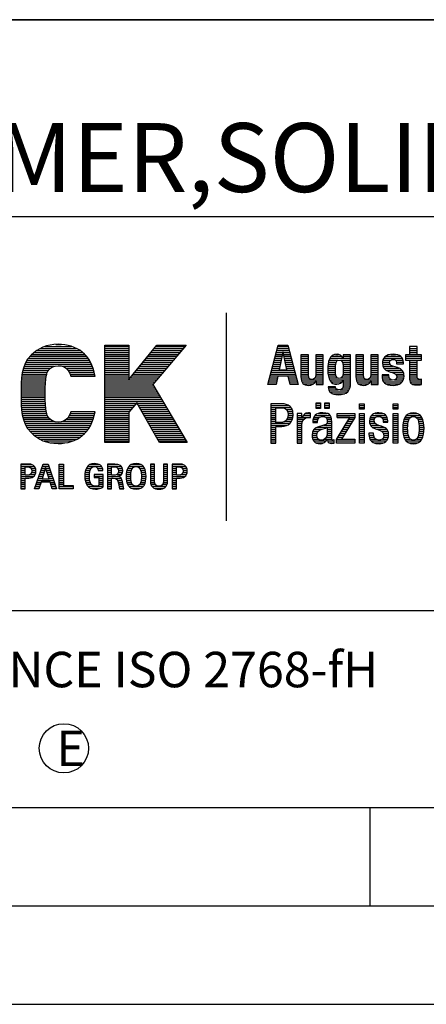
# Model space of a CAD drawing. Units: millimetres. Extents: x 0 to 420, y 0 to 297.
# Drawn here: x 242 to 263, y 0 to 50 of the extents above; entities that cross this region are included whole.
import ezdxf

# ---------------------------------------------------------------- set-up
doc = ezdxf.new("R2010")
doc.units = ezdxf.units.MM
doc.header["$LTSCALE"] = 23.1
doc.layers.add('607329942-000-00-ED1_CL', color=7, linetype='CONTINUOUS')
doc.layers.add('607329942-000-00-ED1_FORMAT', color=7, linetype='CONTINUOUS')
doc.styles.get("Standard").update_dxf_attribs({"font": 'TXT.SHX', "width": 0.7})

# ---------------------------------------------------------------- blocks, each defined once
blk = doc.blocks.new('TITLEBLOCK_BL1', base_point=(315, 30))
at = {"layer": '607329942-000-00-ED1_FORMAT', "color": 7, "linetype": 'CONTINUOUS'}
for p, q in [((410, 50), (220, 50)), ((220, 40), (410, 40)), ((220, 20), (410, 20))]:
    blk.add_line(p, q, dxfattribs=at)
blk = doc.blocks.new('FIRMENLOGO_BL3', base_point=(260.2, 29.835))
at = {"layer": '607329942-000-00-ED1_FORMAT', "color": 7, "linetype": 'CONTINUOUS'}
blk.add_line((252.701, 35.115), (252.701, 24.556), dxfattribs=at)
at = {"layer": '607329942-000-00-ED1_FORMAT', "color": 9, "linetype": 'CONTINUOUS'}
for p, q in [((244.057, 33.506), (244.318, 33.506)), ((242.848, 33.006), (245.514, 33.006)), ((242.963, 33.106), (245.397, 33.106)), ((243.103, 33.206), (245.27, 33.206)), ((243.262, 33.306), (245.091, 33.306)), ((243.501, 33.406), (244.846, 33.406)), ((246.55, 28.521), (246.55, 33.473)), ((246.55, 33.473), (247.753, 33.473)), ((246.55, 33.406), (247.753, 33.406)), ((246.55, 33.306), (247.753, 33.306)), ((246.55, 33.206), (247.753, 33.206)), ((246.55, 33.106), (247.753, 33.106)), ((246.55, 33.006), (247.753, 33.006)), ((247.753, 33.473), (247.753, 31.72)), ((247.753, 31.72), (249.186, 33.473)), ((248.804, 33.006), (250.28, 33.006)), ((248.886, 33.106), (250.364, 33.106)), ((248.968, 33.206), (250.449, 33.206)), ((250.674, 33.473), (248.984, 31.47)), ((249.05, 33.306), (250.533, 33.306)), ((249.131, 33.406), (250.617, 33.406)), ((249.186, 33.473), (250.674, 33.473)), ((254.816, 31.471), (255.344, 33.464)), ((255.223, 33.006), (255.566, 33.006)), ((255.249, 33.106), (255.587, 33.106)), ((255.276, 33.206), (255.909, 33.206)), ((255.302, 33.306), (255.883, 33.306)), ((255.328, 33.406), (255.857, 33.406)), ((255.344, 33.464), (255.841, 33.464)), ((255.59, 33.118), (255.397, 32.222)), ((255.595, 33.118), (255.59, 33.118)), ((255.788, 32.222), (255.595, 33.118)), ((255.598, 33.106), (255.936, 33.106)), ((255.62, 33.006), (255.962, 33.006)), ((255.841, 33.464), (256.368, 31.471)), ((258.264, 33.006), (258.395, 33.006)), ((261.081, 33.006), (261.299, 33.006)), ((262.014, 33.306), (262.398, 33.306)), ((262.014, 33.206), (262.398, 33.206)), ((262.014, 33.106), (262.398, 33.106)), ((262.014, 33.006), (262.398, 33.006)), ((242.482, 32.506), (245.862, 32.506)), ((242.537, 32.606), (245.812, 32.606)), ((242.594, 32.706), (245.754, 32.706)), ((242.666, 32.806), (245.687, 32.806)), ((242.75, 32.906), (245.601, 32.906)), ((246.55, 32.906), (247.753, 32.906)), ((246.55, 32.806), (247.753, 32.806)), ((246.55, 32.706), (247.753, 32.706)), ((246.55, 32.606), (247.753, 32.606)), ((246.55, 32.506), (247.753, 32.506)), ((248.396, 32.506), (249.858, 32.506)), ((248.478, 32.606), (249.942, 32.606)), ((248.559, 32.706), (250.027, 32.706)), ((248.641, 32.806), (250.111, 32.806)), ((248.723, 32.906), (250.196, 32.906)), ((255.09, 32.506), (255.458, 32.506)), ((255.117, 32.606), (255.48, 32.606)), ((255.143, 32.706), (255.501, 32.706)), ((255.17, 32.806), (255.523, 32.806)), ((255.196, 32.906), (255.544, 32.906)), ((255.641, 32.906), (255.989, 32.906)), ((255.663, 32.806), (256.015, 32.806)), ((255.684, 32.706), (256.042, 32.706)), ((255.706, 32.606), (256.068, 32.606)), ((255.727, 32.506), (256.095, 32.506)), ((256.498, 32.906), (256.884, 32.906)), ((256.498, 32.806), (256.884, 32.806)), ((256.498, 32.706), (256.884, 32.706)), ((256.498, 32.606), (256.884, 32.606)), ((256.498, 32.506), (256.884, 32.506)), ((257.252, 32.906), (257.637, 32.906)), ((257.252, 32.806), (257.637, 32.806)), ((257.252, 32.706), (257.637, 32.706)), ((257.252, 32.606), (257.637, 32.606)), ((257.252, 32.506), (257.637, 32.506)), ((257.88, 32.506), (258.266, 32.506)), ((257.896, 32.606), (258.29, 32.606)), ((257.924, 32.706), (258.387, 32.706)), ((257.968, 32.806), (258.646, 32.806)), ((258.046, 32.906), (258.576, 32.906)), ((258.51, 32.706), (259.021, 32.706)), ((258.606, 32.606), (259.021, 32.606)), ((258.633, 32.506), (259.021, 32.506)), ((258.652, 32.906), (259.021, 32.906)), ((258.652, 32.806), (259.021, 32.806)), ((259.292, 32.906), (259.678, 32.906)), ((259.292, 32.806), (259.678, 32.806)), ((259.292, 32.706), (259.678, 32.706)), ((259.292, 32.606), (259.678, 32.606)), ((259.292, 32.506), (259.678, 32.506)), ((260.046, 32.906), (260.431, 32.906)), ((260.046, 32.806), (260.431, 32.806)), ((260.046, 32.706), (260.431, 32.706)), ((260.046, 32.606), (260.431, 32.606)), ((260.046, 32.506), (260.431, 32.506)), ((260.64, 32.606), (261.006, 32.606)), ((260.64, 32.506), (261.026, 32.506)), ((260.659, 32.706), (261.057, 32.706)), ((260.705, 32.806), (261.651, 32.806)), ((260.799, 32.906), (261.567, 32.906)), ((261.308, 32.706), (261.688, 32.706)), ((261.35, 32.606), (261.701, 32.606)), ((261.818, 32.906), (262.622, 32.906)), ((261.818, 32.806), (262.622, 32.806)), ((262.014, 32.706), (262.398, 32.706)), ((262.014, 32.606), (262.398, 32.606)), ((262.014, 32.506), (262.398, 32.506)), ((242.342, 32.006), (243.59, 32.006)), ((242.361, 32.106), (243.627, 32.106)), ((242.381, 32.206), (243.688, 32.206)), ((242.41, 32.306), (243.792, 32.306)), ((242.446, 32.406), (243.992, 32.406)), ((244.372, 32.406), (245.902, 32.406)), ((244.566, 32.306), (245.942, 32.306)), ((244.666, 32.206), (245.976, 32.206)), ((244.732, 32.106), (245.999, 32.106)), ((244.771, 32.006), (246.023, 32.006)), ((246.55, 32.406), (247.753, 32.406)), ((246.55, 32.306), (247.753, 32.306)), ((246.55, 32.206), (247.753, 32.206)), ((246.55, 32.106), (247.753, 32.106)), ((246.55, 32.006), (247.753, 32.006)), ((247.987, 32.006), (249.436, 32.006)), ((248.069, 32.106), (249.521, 32.106)), ((248.151, 32.206), (249.605, 32.206)), ((248.232, 32.306), (249.689, 32.306)), ((248.314, 32.406), (249.774, 32.406)), ((254.958, 32.006), (256.227, 32.006)), ((254.984, 32.106), (256.2, 32.106)), ((255.011, 32.206), (256.174, 32.206)), ((255.037, 32.306), (255.415, 32.306)), ((255.064, 32.406), (255.437, 32.406)), ((255.397, 32.222), (255.788, 32.222)), ((255.749, 32.406), (256.121, 32.406)), ((255.77, 32.306), (256.148, 32.306)), ((256.498, 32.406), (256.884, 32.406)), ((256.498, 32.306), (256.884, 32.306)), ((256.498, 32.206), (256.884, 32.206)), ((256.498, 32.106), (256.884, 32.106)), ((256.498, 32.006), (256.884, 32.006)), ((257.252, 32.406), (257.637, 32.406)), ((257.252, 32.306), (257.637, 32.306)), ((257.252, 32.206), (257.637, 32.206)), ((257.252, 32.106), (257.637, 32.106)), ((257.252, 32.006), (257.637, 32.006)), ((257.865, 32.306), (258.252, 32.306)), ((257.866, 32.206), (258.25, 32.206)), ((257.87, 32.106), (258.251, 32.106)), ((257.871, 32.406), (258.256, 32.406)), ((257.879, 32.006), (258.26, 32.006)), ((258.636, 32.006), (259.021, 32.006)), ((258.645, 32.406), (259.021, 32.406)), ((258.648, 32.106), (259.021, 32.106)), ((258.65, 32.306), (259.021, 32.306)), ((258.651, 32.206), (259.021, 32.206)), ((259.292, 32.406), (259.678, 32.406)), ((259.292, 32.306), (259.678, 32.306)), ((259.292, 32.206), (259.678, 32.206)), ((259.292, 32.106), (259.678, 32.106)), ((259.292, 32.006), (259.678, 32.006)), ((260.046, 32.406), (260.431, 32.406)), ((260.046, 32.306), (260.431, 32.306)), ((260.046, 32.206), (260.431, 32.206)), ((260.046, 32.106), (260.431, 32.106)), ((260.046, 32.006), (260.431, 32.006)), ((260.66, 32.406), (261.191, 32.406)), ((260.714, 32.306), (261.474, 32.306)), ((260.824, 32.206), (261.632, 32.206)), ((261.053, 32.106), (261.699, 32.106)), ((261.298, 32.006), (261.729, 32.006)), ((262.014, 32.406), (262.398, 32.406)), ((262.014, 32.306), (262.398, 32.306)), ((262.014, 32.206), (262.398, 32.206)), ((262.014, 32.106), (262.398, 32.106)), ((262.014, 32.006), (262.398, 32.006)), ((242.297, 31.506), (243.524, 31.506)), ((242.302, 31.606), (243.528, 31.606)), ((242.31, 31.706), (243.54, 31.706)), ((242.318, 31.806), (243.553, 31.806)), ((242.326, 31.906), (243.566, 31.906)), ((244.809, 31.906), (246.047, 31.906)), ((246.55, 31.906), (247.753, 31.906)), ((246.55, 31.806), (247.753, 31.806)), ((246.55, 31.706), (249.183, 31.706)), ((246.55, 31.606), (249.099, 31.606)), ((246.55, 31.506), (249.014, 31.506)), ((247.824, 31.806), (249.267, 31.806)), ((247.906, 31.906), (249.352, 31.906)), ((254.825, 31.506), (255.243, 31.506)), ((254.852, 31.606), (255.265, 31.606)), ((254.878, 31.706), (255.287, 31.706)), ((254.905, 31.806), (255.308, 31.806)), ((254.931, 31.906), (256.253, 31.906)), ((255.327, 31.892), (255.235, 31.471)), ((255.858, 31.892), (255.327, 31.892)), ((255.95, 31.471), (255.858, 31.892)), ((255.877, 31.806), (256.28, 31.806)), ((255.899, 31.706), (256.306, 31.706)), ((255.92, 31.606), (256.333, 31.606)), ((255.942, 31.506), (256.359, 31.506)), ((256.498, 31.906), (256.885, 31.906)), ((256.502, 31.806), (256.906, 31.806)), ((256.515, 31.706), (257.637, 31.706)), ((256.549, 31.606), (257.236, 31.606)), ((256.63, 31.506), (257.136, 31.506)), ((257.211, 31.806), (257.637, 31.806)), ((257.246, 31.906), (257.637, 31.906)), ((257.269, 31.606), (257.637, 31.606)), ((257.269, 31.506), (257.637, 31.506)), ((257.893, 31.906), (258.283, 31.906)), ((257.918, 31.806), (258.358, 31.806)), ((257.958, 31.706), (259.021, 31.706)), ((258.024, 31.606), (258.588, 31.606)), ((258.192, 31.506), (258.428, 31.506)), ((258.53, 31.806), (259.021, 31.806)), ((258.609, 31.906), (259.021, 31.906)), ((258.652, 31.606), (259.021, 31.606)), ((258.652, 31.506), (259.019, 31.506)), ((259.292, 31.906), (259.679, 31.906)), ((259.295, 31.806), (259.7, 31.806)), ((259.309, 31.706), (260.431, 31.706)), ((259.343, 31.606), (260.031, 31.606)), ((259.423, 31.506), (259.931, 31.506)), ((260.005, 31.806), (260.431, 31.806)), ((260.04, 31.906), (260.431, 31.906)), ((260.063, 31.606), (260.431, 31.606)), ((260.063, 31.506), (260.431, 31.506)), ((260.625, 31.906), (260.972, 31.906)), ((260.632, 31.806), (260.992, 31.806)), ((260.653, 31.706), (261.1, 31.706)), ((260.703, 31.606), (261.636, 31.606)), ((260.816, 31.506), (261.511, 31.506)), ((261.25, 31.706), (261.697, 31.706)), ((261.358, 31.806), (261.728, 31.806)), ((261.365, 31.906), (261.737, 31.906)), ((262.014, 31.906), (262.398, 31.906)), ((262.015, 31.806), (262.41, 31.806)), ((262.022, 31.706), (262.622, 31.706)), ((262.044, 31.606), (262.622, 31.606)), ((262.117, 31.506), (262.622, 31.506)), ((242.293, 31.006), (243.51, 31.006)), ((242.294, 31.206), (243.516, 31.206)), ((242.294, 31.106), (243.513, 31.106)), ((242.295, 31.306), (243.518, 31.306)), ((242.296, 31.406), (243.521, 31.406)), ((246.55, 31.406), (249.021, 31.406)), ((246.55, 31.306), (249.081, 31.306)), ((246.55, 31.206), (249.14, 31.206)), ((246.55, 31.106), (249.199, 31.106)), ((246.55, 31.006), (249.258, 31.006)), ((248.984, 31.47), (250.73, 28.521)), ((255.235, 31.471), (254.816, 31.471)), ((256.368, 31.471), (255.95, 31.471)), ((257.889, 31.306), (258.265, 31.306)), ((257.912, 31.206), (258.415, 31.206)), ((257.973, 31.106), (258.88, 31.106)), ((258.119, 31.006), (258.715, 31.006)), ((258.469, 31.206), (258.953, 31.206)), ((258.618, 31.306), (258.991, 31.306)), ((258.647, 31.406), (259.011, 31.406)), ((242.293, 30.906), (243.512, 30.906)), ((242.294, 30.806), (243.515, 30.806)), ((242.295, 30.706), (243.518, 30.706)), ((242.296, 30.606), (243.521, 30.606)), ((242.297, 30.506), (243.523, 30.506)), ((246.55, 30.906), (249.317, 30.906)), ((246.55, 30.806), (249.377, 30.806)), ((246.55, 30.706), (249.436, 30.706)), ((246.55, 30.606), (249.495, 30.606)), ((246.55, 30.506), (248.132, 30.506)), ((248.171, 30.551), (247.753, 30.072)), ((249.311, 28.521), (248.171, 30.551)), ((248.196, 30.506), (249.554, 30.506)), ((257.269, 30.545), (257.487, 30.545)), ((257.269, 30.263), (257.269, 30.545)), ((257.269, 30.506), (257.487, 30.506)), ((257.487, 30.545), (257.487, 30.263)), ((257.722, 30.545), (257.939, 30.545)), ((257.722, 30.263), (257.722, 30.545)), ((257.722, 30.506), (257.939, 30.506)), ((257.939, 30.545), (257.939, 30.263)), ((242.301, 30.406), (243.526, 30.406)), ((242.309, 30.306), (243.538, 30.306)), ((242.316, 30.206), (243.551, 30.206)), ((242.324, 30.106), (243.564, 30.106)), ((242.338, 30.006), (243.585, 30.006)), ((244.778, 30.006), (246.027, 30.006)), ((246.55, 30.406), (248.044, 30.406)), ((246.55, 30.306), (247.957, 30.306)), ((246.55, 30.206), (247.87, 30.206)), ((246.55, 30.106), (247.783, 30.106)), ((246.55, 30.006), (247.753, 30.006)), ((247.753, 30.072), (247.753, 28.521)), ((248.252, 30.406), (249.613, 30.406)), ((248.309, 30.306), (249.673, 30.306)), ((248.365, 30.206), (249.732, 30.206)), ((248.421, 30.106), (249.791, 30.106)), ((248.477, 30.006), (249.85, 30.006)), ((254.978, 30.406), (255.889, 30.406)), ((254.978, 30.306), (255.997, 30.306)), ((254.978, 30.206), (255.224, 30.206)), ((254.978, 30.106), (255.224, 30.106)), ((254.978, 30.006), (255.224, 30.006)), ((255.758, 30.206), (256.053, 30.206)), ((255.82, 30.106), (256.086, 30.106)), ((255.842, 30.006), (256.099, 30.006)), ((256.742, 30.006), (256.981, 30.006)), ((257.269, 30.406), (257.487, 30.406)), ((257.269, 30.306), (257.487, 30.306)), ((257.487, 30.263), (257.269, 30.263)), ((257.37, 30.006), (257.838, 30.006)), ((257.722, 30.406), (257.939, 30.406)), ((257.722, 30.306), (257.939, 30.306)), ((257.939, 30.263), (257.722, 30.263)), ((259.482, 30.497), (259.717, 30.497)), ((259.482, 30.229), (259.482, 30.497)), ((259.482, 30.406), (259.717, 30.406)), ((259.482, 30.306), (259.717, 30.306)), ((259.717, 30.229), (259.482, 30.229)), ((259.717, 30.497), (259.717, 30.229)), ((260.256, 30.006), (260.672, 30.006)), ((261.189, 30.497), (261.423, 30.497)), ((261.189, 30.229), (261.189, 30.497)), ((261.189, 30.406), (261.423, 30.406)), ((261.189, 30.306), (261.423, 30.306)), ((261.423, 30.229), (261.189, 30.229)), ((261.423, 30.497), (261.423, 30.229)), ((262.012, 30.006), (262.41, 30.006)), ((242.358, 29.906), (243.619, 29.906)), ((242.378, 29.806), (243.676, 29.806)), ((242.403, 29.706), (243.77, 29.706)), ((242.439, 29.606), (243.946, 29.606)), ((242.475, 29.506), (245.869, 29.506)), ((244.416, 29.606), (245.909, 29.606)), ((244.588, 29.706), (245.949, 29.706)), ((244.678, 29.806), (245.98, 29.806)), ((244.741, 29.906), (246.004, 29.906)), ((246.55, 29.906), (247.753, 29.906)), ((246.55, 29.806), (247.753, 29.806)), ((246.55, 29.706), (247.753, 29.706)), ((246.55, 29.606), (247.753, 29.606)), ((246.55, 29.506), (247.753, 29.506)), ((248.533, 29.906), (249.909, 29.906)), ((248.589, 29.806), (249.969, 29.806)), ((248.645, 29.706), (250.028, 29.706)), ((248.701, 29.606), (250.087, 29.606)), ((248.758, 29.506), (250.146, 29.506)), ((254.978, 29.906), (255.224, 29.906)), ((254.978, 29.806), (255.224, 29.806)), ((254.978, 29.706), (255.224, 29.706)), ((254.978, 29.606), (255.224, 29.606)), ((254.978, 29.506), (255.949, 29.506)), ((255.706, 29.606), (256.027, 29.606)), ((255.795, 29.706), (256.071, 29.706)), ((255.832, 29.806), (256.095, 29.806)), ((255.845, 29.906), (256.103, 29.906)), ((256.314, 29.906), (256.549, 29.906)), ((256.314, 29.806), (256.549, 29.806)), ((256.314, 29.706), (256.645, 29.706)), ((256.314, 29.606), (256.58, 29.606)), ((256.314, 29.506), (256.553, 29.506)), ((256.568, 29.806), (256.981, 29.806)), ((256.63, 29.906), (256.981, 29.906)), ((257.108, 29.606), (257.342, 29.606)), ((257.119, 29.706), (257.361, 29.706)), ((257.149, 29.806), (257.435, 29.806)), ((257.209, 29.906), (257.987, 29.906)), ((257.762, 29.806), (258.039, 29.806)), ((257.821, 29.506), (258.062, 29.506)), ((257.827, 29.706), (258.059, 29.706)), ((257.836, 29.606), (258.062, 29.606)), ((258.303, 28.688), (258.982, 29.799)), ((258.337, 30), (259.238, 30)), ((258.337, 29.799), (258.337, 30)), ((258.337, 29.906), (259.238, 29.906)), ((258.337, 29.806), (259.238, 29.806)), ((258.982, 29.799), (258.337, 29.799)), ((259.238, 29.804), (258.569, 28.704)), ((258.803, 29.506), (259.057, 29.506)), ((258.864, 29.606), (259.118, 29.606)), ((258.925, 29.706), (259.178, 29.706)), ((259.238, 30), (259.238, 29.804)), ((259.482, 30), (259.717, 30)), ((259.482, 28.503), (259.482, 30)), ((259.482, 29.906), (259.717, 29.906)), ((259.482, 29.806), (259.717, 29.806)), ((259.482, 29.706), (259.717, 29.706)), ((259.482, 29.606), (259.717, 29.606)), ((259.482, 29.506), (259.717, 29.506)), ((259.717, 30), (259.717, 28.503)), ((259.984, 29.606), (260.22, 29.606)), ((259.989, 29.706), (260.228, 29.706)), ((259.995, 29.506), (260.259, 29.506)), ((260.021, 29.806), (260.294, 29.806)), ((260.089, 29.906), (260.821, 29.906)), ((260.611, 29.806), (260.878, 29.806)), ((260.666, 29.706), (260.905, 29.706)), ((260.679, 29.606), (260.914, 29.606)), ((261.189, 30), (261.423, 30)), ((261.189, 28.503), (261.189, 30)), ((261.189, 29.906), (261.423, 29.906)), ((261.189, 29.806), (261.423, 29.806)), ((261.189, 29.706), (261.423, 29.706)), ((261.189, 29.606), (261.423, 29.606)), ((261.189, 29.506), (261.423, 29.506)), ((261.423, 30), (261.423, 28.503)), ((261.689, 29.506), (261.933, 29.506)), ((261.708, 29.606), (261.952, 29.606)), ((261.737, 29.706), (261.988, 29.706)), ((261.781, 29.806), (262.062, 29.806)), ((261.858, 29.906), (262.565, 29.906)), ((262.359, 29.806), (262.642, 29.806)), ((262.436, 29.706), (262.686, 29.706)), ((262.472, 29.606), (262.716, 29.606)), ((262.491, 29.506), (262.734, 29.506)), ((242.526, 29.406), (245.823, 29.406)), ((242.583, 29.306), (245.767, 29.306)), ((242.651, 29.206), (245.701, 29.206)), ((242.734, 29.106), (245.617, 29.106)), ((242.827, 29.006), (245.531, 29.006)), ((246.55, 29.406), (247.753, 29.406)), ((246.55, 29.306), (247.753, 29.306)), ((246.55, 29.206), (247.753, 29.206)), ((246.55, 29.106), (247.753, 29.106)), ((246.55, 29.006), (247.753, 29.006)), ((248.814, 29.406), (250.206, 29.406)), ((248.87, 29.306), (250.265, 29.306)), ((248.926, 29.206), (250.324, 29.206)), ((248.982, 29.106), (250.383, 29.106)), ((249.038, 29.006), (250.442, 29.006)), ((254.978, 29.406), (255.807, 29.406)), ((254.978, 29.306), (255.224, 29.306)), ((254.978, 29.206), (255.224, 29.206)), ((254.978, 29.106), (255.224, 29.106)), ((254.978, 29.006), (255.224, 29.006)), ((256.314, 29.406), (256.549, 29.406)), ((256.314, 29.306), (256.549, 29.306)), ((256.314, 29.206), (256.549, 29.206)), ((256.314, 29.106), (256.549, 29.106)), ((256.314, 29.006), (256.549, 29.006)), ((257.078, 29.006), (257.324, 29.006)), ((257.107, 29.106), (257.38, 29.106)), ((257.17, 29.206), (257.581, 29.206)), ((257.332, 29.306), (257.812, 29.306)), ((257.66, 29.406), (258.062, 29.406)), ((257.827, 29.306), (258.062, 29.306)), ((257.827, 29.206), (258.062, 29.206)), ((257.827, 29.106), (258.062, 29.106)), ((257.827, 29.006), (258.062, 29.006)), ((258.498, 29.006), (258.752, 29.006)), ((258.559, 29.106), (258.813, 29.106)), ((258.62, 29.206), (258.874, 29.206)), ((258.681, 29.306), (258.935, 29.306)), ((258.742, 29.406), (258.996, 29.406)), ((259.482, 29.406), (259.717, 29.406)), ((259.482, 29.306), (259.717, 29.306)), ((259.482, 29.206), (259.717, 29.206)), ((259.482, 29.106), (259.717, 29.106)), ((259.482, 29.006), (259.717, 29.006)), ((260.031, 29.406), (260.427, 29.406)), ((260.12, 29.306), (260.717, 29.306)), ((260.337, 29.206), (260.862, 29.206)), ((260.593, 29.106), (260.923, 29.106)), ((260.693, 29.006), (260.946, 29.006)), ((261.189, 29.406), (261.423, 29.406)), ((261.189, 29.306), (261.423, 29.306)), ((261.189, 29.206), (261.423, 29.206)), ((261.189, 29.106), (261.423, 29.106)), ((261.189, 29.006), (261.423, 29.006)), ((261.674, 29.306), (261.92, 29.306)), ((261.674, 29.206), (261.92, 29.206)), ((261.679, 29.106), (261.923, 29.106)), ((261.68, 29.406), (261.923, 29.406)), ((261.688, 29.006), (261.932, 29.006)), ((262.491, 29.006), (262.735, 29.006)), ((262.501, 29.406), (262.744, 29.406)), ((262.501, 29.106), (262.744, 29.106)), ((262.504, 29.306), (262.749, 29.306)), ((262.504, 29.206), (262.75, 29.206)), ((242.942, 28.906), (245.42, 28.906)), ((243.073, 28.806), (245.297, 28.806)), ((243.232, 28.706), (245.125, 28.706)), ((243.456, 28.606), (244.898, 28.606)), ((243.824, 28.506), (244.5, 28.506)), ((246.55, 28.906), (247.753, 28.906)), ((246.55, 28.806), (247.753, 28.806)), ((246.55, 28.706), (247.753, 28.706)), ((246.55, 28.606), (247.753, 28.606)), ((247.753, 28.521), (246.55, 28.521)), ((249.094, 28.906), (250.502, 28.906)), ((249.151, 28.806), (250.561, 28.806)), ((249.207, 28.706), (250.62, 28.706)), ((249.263, 28.606), (250.679, 28.606)), ((250.73, 28.521), (249.311, 28.521)), ((254.978, 28.906), (255.224, 28.906)), ((254.978, 28.806), (255.224, 28.806)), ((254.978, 28.706), (255.224, 28.706)), ((254.978, 28.606), (255.224, 28.606)), ((254.978, 28.506), (255.224, 28.506)), ((256.314, 28.906), (256.549, 28.906)), ((256.314, 28.806), (256.549, 28.806)), ((256.314, 28.706), (256.549, 28.706)), ((256.314, 28.606), (256.549, 28.606)), ((256.314, 28.506), (256.549, 28.506)), ((257.068, 28.906), (257.313, 28.906)), ((257.075, 28.806), (257.324, 28.806)), ((257.098, 28.706), (257.373, 28.706)), ((257.149, 28.606), (257.783, 28.606)), ((257.272, 28.506), (257.651, 28.506)), ((257.703, 28.706), (258.066, 28.706)), ((257.793, 28.806), (258.062, 28.806)), ((257.825, 28.906), (258.062, 28.906)), ((257.853, 28.606), (258.19, 28.606)), ((257.929, 28.506), (258.19, 28.506)), ((258.303, 28.503), (258.303, 28.688)), ((258.303, 28.606), (259.232, 28.606)), ((258.303, 28.506), (259.232, 28.506)), ((259.232, 28.503), (258.303, 28.503)), ((258.314, 28.706), (258.57, 28.706)), ((258.375, 28.806), (258.63, 28.806)), ((258.436, 28.906), (258.691, 28.906)), ((258.569, 28.704), (259.232, 28.704)), ((259.232, 28.704), (259.232, 28.503)), ((259.482, 28.906), (259.717, 28.906)), ((259.482, 28.806), (259.717, 28.806)), ((259.482, 28.706), (259.717, 28.706)), ((259.482, 28.606), (259.717, 28.606)), ((259.482, 28.506), (259.717, 28.506)), ((259.717, 28.503), (259.482, 28.503)), ((259.957, 28.906), (260.195, 28.906)), ((259.971, 28.806), (260.217, 28.806)), ((260.005, 28.706), (260.283, 28.706)), ((260.069, 28.606), (260.837, 28.606)), ((260.221, 28.506), (260.69, 28.506)), ((260.636, 28.706), (260.904, 28.706)), ((260.702, 28.806), (260.937, 28.806)), ((260.716, 28.906), (260.95, 28.906)), ((261.189, 28.906), (261.423, 28.906)), ((261.189, 28.806), (261.423, 28.806)), ((261.189, 28.706), (261.423, 28.706)), ((261.189, 28.606), (261.423, 28.606)), ((261.189, 28.506), (261.423, 28.506)), ((261.423, 28.503), (261.189, 28.503)), ((261.706, 28.906), (261.949, 28.906)), ((261.734, 28.806), (261.983, 28.806)), ((261.777, 28.706), (262.051, 28.706)), ((261.849, 28.606), (262.572, 28.606)), ((261.993, 28.506), (262.429, 28.506)), ((262.366, 28.706), (262.645, 28.706)), ((262.438, 28.806), (262.688, 28.806)), ((262.472, 28.906), (262.717, 28.906)), ((242.278, 27.406), (242.833, 27.406)), ((242.278, 27.306), (242.98, 27.306)), ((242.278, 27.206), (242.491, 27.206)), ((242.278, 27.106), (242.491, 27.106)), ((242.278, 27.006), (242.491, 27.006)), ((242.796, 27.206), (243.027, 27.206)), ((242.818, 27.006), (243.039, 27.006)), ((242.825, 27.106), (243.042, 27.106)), ((242.974, 26.177), (243.405, 27.436)), ((243.258, 27.006), (243.459, 27.006)), ((243.292, 27.106), (243.49, 27.106)), ((243.326, 27.206), (243.522, 27.206)), ((243.53, 27.234), (243.357, 26.681)), ((243.36, 27.306), (243.706, 27.306)), ((243.394, 27.406), (243.672, 27.406)), ((243.405, 27.436), (243.662, 27.436)), ((243.534, 27.234), (243.53, 27.234)), ((243.708, 26.681), (243.534, 27.234)), ((243.543, 27.206), (243.74, 27.206)), ((243.574, 27.106), (243.774, 27.106)), ((243.606, 27.006), (243.808, 27.006)), ((243.662, 27.436), (244.091, 26.177)), ((244.227, 26.177), (244.227, 27.436)), ((244.227, 27.436), (244.441, 27.436)), ((244.227, 27.406), (244.441, 27.406)), ((244.227, 27.306), (244.441, 27.306)), ((244.227, 27.206), (244.441, 27.206)), ((244.227, 27.106), (244.441, 27.106)), ((244.227, 27.006), (244.441, 27.006)), ((244.441, 27.436), (244.441, 26.339)), ((245.537, 27.006), (245.77, 27.006)), ((245.557, 27.106), (245.792, 27.106)), ((245.593, 27.206), (245.837, 27.206)), ((245.656, 27.306), (246.385, 27.306)), ((245.781, 27.406), (246.267, 27.406)), ((246.181, 27.206), (246.428, 27.206)), ((246.204, 27.106), (246.441, 27.106)), ((246.67, 27.406), (247.254, 27.406)), ((246.67, 27.306), (247.398, 27.306)), ((246.67, 27.206), (246.883, 27.206)), ((246.67, 27.106), (246.883, 27.106)), ((246.67, 27.006), (246.883, 27.006)), ((247.209, 27.206), (247.444, 27.206)), ((247.229, 27.006), (247.443, 27.006)), ((247.238, 27.106), (247.456, 27.106)), ((247.633, 27.006), (247.868, 27.006)), ((247.654, 27.106), (247.89, 27.106)), ((247.692, 27.206), (247.937, 27.206)), ((247.756, 27.306), (248.5, 27.306)), ((247.883, 27.406), (248.372, 27.406)), ((248.317, 27.206), (248.564, 27.206)), ((248.364, 27.106), (248.602, 27.106)), ((248.387, 27.006), (248.623, 27.006)), ((248.853, 27.406), (249.067, 27.406)), ((248.853, 27.306), (249.067, 27.306)), ((248.853, 27.206), (249.067, 27.206)), ((248.853, 27.106), (249.067, 27.106)), ((248.853, 27.006), (249.067, 27.006)), ((249.514, 27.406), (249.727, 27.406)), ((249.514, 27.306), (249.727, 27.306)), ((249.514, 27.206), (249.727, 27.206)), ((249.514, 27.106), (249.727, 27.106)), ((249.514, 27.006), (249.727, 27.006)), ((249.963, 27.406), (250.519, 27.406)), ((249.963, 27.306), (250.666, 27.306)), ((249.963, 27.206), (250.177, 27.206)), ((249.963, 27.106), (250.177, 27.106)), ((249.963, 27.006), (250.177, 27.006)), ((250.482, 27.206), (250.713, 27.206)), ((250.504, 27.006), (250.724, 27.006)), ((250.511, 27.106), (250.727, 27.106)), ((242.278, 26.906), (242.491, 26.906)), ((242.278, 26.806), (242.925, 26.806)), ((242.278, 26.706), (242.491, 26.706)), ((242.278, 26.606), (242.491, 26.606)), ((242.278, 26.506), (242.491, 26.506)), ((242.749, 26.906), (243.006, 26.906)), ((243.086, 26.506), (243.302, 26.506)), ((243.121, 26.606), (243.945, 26.606)), ((243.155, 26.706), (243.365, 26.706)), ((243.189, 26.806), (243.396, 26.806)), ((243.306, 26.518), (243.197, 26.177)), ((243.223, 26.906), (243.428, 26.906)), ((243.758, 26.518), (243.306, 26.518)), ((243.357, 26.681), (243.708, 26.681)), ((243.637, 26.906), (243.842, 26.906)), ((243.668, 26.806), (243.876, 26.806)), ((243.7, 26.706), (243.91, 26.706)), ((243.868, 26.177), (243.758, 26.518)), ((243.762, 26.506), (243.979, 26.506)), ((244.227, 26.906), (244.441, 26.906)), ((244.227, 26.806), (244.441, 26.806)), ((244.227, 26.706), (244.441, 26.706)), ((244.227, 26.606), (244.441, 26.606)), ((244.227, 26.506), (244.441, 26.506)), ((245.523, 26.806), (245.759, 26.806)), ((245.526, 26.906), (245.761, 26.906)), ((245.528, 26.706), (245.763, 26.706)), ((245.542, 26.606), (245.775, 26.606)), ((245.568, 26.506), (245.8, 26.506)), ((246.005, 26.906), (246.455, 26.906)), ((246.005, 26.806), (246.455, 26.806)), ((246.242, 26.706), (246.455, 26.706)), ((246.242, 26.606), (246.455, 26.606)), ((246.242, 26.506), (246.455, 26.506)), ((246.67, 26.906), (246.883, 26.906)), ((246.67, 26.806), (247.222, 26.806)), ((246.67, 26.706), (246.883, 26.706)), ((246.67, 26.606), (246.883, 26.606)), ((246.67, 26.506), (246.883, 26.506)), ((247.07, 26.706), (247.371, 26.706)), ((247.152, 26.906), (247.387, 26.906)), ((247.189, 26.606), (247.411, 26.606)), ((247.219, 26.506), (247.436, 26.506)), ((247.619, 26.806), (247.854, 26.806)), ((247.622, 26.906), (247.858, 26.906)), ((247.622, 26.706), (247.858, 26.706)), ((247.633, 26.606), (247.868, 26.606)), ((247.654, 26.506), (247.891, 26.506)), ((248.364, 26.506), (248.602, 26.506)), ((248.387, 26.606), (248.623, 26.606)), ((248.398, 26.906), (248.634, 26.906)), ((248.398, 26.706), (248.634, 26.706)), ((248.402, 26.806), (248.637, 26.806)), ((248.853, 26.906), (249.067, 26.906)), ((248.853, 26.806), (249.067, 26.806)), ((248.853, 26.706), (249.067, 26.706)), ((248.853, 26.606), (249.067, 26.606)), ((248.857, 26.506), (249.072, 26.506)), ((249.51, 26.506), (249.724, 26.506)), ((249.514, 26.906), (249.727, 26.906)), ((249.514, 26.806), (249.727, 26.806)), ((249.514, 26.706), (249.727, 26.706)), ((249.514, 26.606), (249.727, 26.606)), ((249.963, 26.906), (250.177, 26.906)), ((249.963, 26.806), (250.611, 26.806)), ((249.963, 26.706), (250.177, 26.706)), ((249.963, 26.606), (250.177, 26.606)), ((249.963, 26.506), (250.177, 26.506)), ((250.435, 26.906), (250.692, 26.906)), ((242.278, 26.406), (242.491, 26.406)), ((242.278, 26.306), (242.491, 26.306)), ((242.278, 26.206), (242.491, 26.206)), ((243.197, 26.177), (242.974, 26.177)), ((242.984, 26.206), (243.206, 26.206)), ((243.018, 26.306), (243.238, 26.306)), ((243.052, 26.406), (243.27, 26.406)), ((243.794, 26.406), (244.013, 26.406)), ((243.826, 26.306), (244.047, 26.306)), ((243.858, 26.206), (244.081, 26.206)), ((244.091, 26.177), (243.868, 26.177)), ((244.227, 26.406), (244.441, 26.406)), ((244.227, 26.306), (244.936, 26.306)), ((244.227, 26.206), (244.936, 26.206)), ((244.936, 26.177), (244.227, 26.177)), ((244.441, 26.339), (244.936, 26.339)), ((244.936, 26.339), (244.936, 26.177)), ((245.613, 26.406), (245.853, 26.406)), ((245.684, 26.306), (246.455, 26.306)), ((245.822, 26.206), (246.332, 26.206)), ((246.242, 26.406), (246.455, 26.406)), ((246.67, 26.406), (246.883, 26.406)), ((246.67, 26.306), (246.883, 26.306)), ((246.67, 26.206), (246.883, 26.206)), ((247.241, 26.406), (247.458, 26.406)), ((247.262, 26.306), (247.479, 26.306)), ((247.284, 26.206), (247.501, 26.206)), ((247.692, 26.406), (247.938, 26.406)), ((247.757, 26.306), (248.499, 26.306)), ((247.886, 26.206), (248.369, 26.206)), ((248.316, 26.406), (248.563, 26.406)), ((248.877, 26.406), (249.101, 26.406)), ((248.93, 26.306), (249.656, 26.306)), ((249.055, 26.206), (249.533, 26.206)), ((249.48, 26.406), (249.706, 26.406)), ((249.963, 26.406), (250.177, 26.406)), ((249.963, 26.306), (250.177, 26.306)), ((249.963, 26.206), (250.177, 26.206))]:
    blk.add_line(p, q, dxfattribs=at)
for points, knots in [([(244.17, 28.479), (243.593, 28.479), (243.156, 28.674), (242.793, 29.036), (242.272, 29.557), (242.293, 30.253), (242.293, 30.997), (242.293, 31.741), (242.272, 32.436), (242.793, 32.958), (243.156, 33.319), (243.593, 33.514), (244.17, 33.514), (245.109, 33.514), (245.867, 32.992), (246.048, 31.901), (246.048, 31.901), (244.81, 31.901), (244.81, 31.901), (244.734, 32.179), (244.58, 32.429), (244.177, 32.429), (243.955, 32.429), (243.788, 32.338), (243.697, 32.22), (243.586, 32.074), (243.51, 31.901), (243.51, 30.997), (243.51, 30.093), (243.586, 29.919), (243.697, 29.773), (243.788, 29.654), (243.955, 29.564), (244.177, 29.564), (244.58, 29.564), (244.734, 29.814), (244.81, 30.093), (244.81, 30.093), (246.048, 30.093), (246.048, 30.093), (245.867, 29), (245.109, 28.479), (244.17, 28.479)], [0, 0, 0, 0, 1, 1, 1, 2, 2, 2, 3, 3, 3, 4, 4, 4, 5, 5, 5, 6, 6, 6, 7, 7, 7, 8, 8, 8, 9, 9, 9, 10, 10, 10, 11, 11, 11, 12, 12, 12, 13, 13, 13, 14, 14, 14, 14]), ([(259.021, 32.973), (259.021, 32.973), (259.021, 31.546), (259.021, 31.546), (259.021, 31.146), (258.844, 30.957), (258.395, 30.957), (258.068, 30.957), (257.884, 31.102), (257.884, 31.359), (257.884, 31.359), (258.253, 31.359), (258.253, 31.359), (258.253, 31.311), (258.272, 31.272), (258.312, 31.244), (258.348, 31.219), (258.392, 31.202), (258.44, 31.202), (258.596, 31.202), (258.652, 31.317), (258.652, 31.473), (258.652, 31.473), (258.652, 31.671), (258.652, 31.671), (258.652, 31.671), (258.646, 31.671), (258.646, 31.671), (258.568, 31.56), (258.448, 31.487), (258.325, 31.487), (258.021, 31.487), (257.865, 31.7), (257.865, 32.247), (257.865, 32.599), (257.921, 33.012), (258.337, 33.012), (258.445, 33.012), (258.571, 32.961), (258.646, 32.805), (258.646, 32.805), (258.652, 32.805), (258.652, 32.805), (258.652, 32.805), (258.652, 32.973), (258.652, 32.973), (258.652, 32.973), (259.021, 32.973), (259.021, 32.973)], [0, 0, 0, 0, 1, 1, 1, 2, 2, 2, 3, 3, 3, 4, 4, 4, 5, 5, 5, 6, 6, 6, 7, 7, 7, 8, 8, 8, 9, 9, 9, 10, 10, 10, 11, 11, 11, 12, 12, 12, 13, 13, 13, 14, 14, 14, 15, 15, 15, 16, 16, 16, 16]), ([(260.972, 31.962), (260.972, 31.962), (260.972, 31.912), (260.972, 31.912), (260.972, 31.781), (261.041, 31.694), (261.173, 31.694), (261.293, 31.694), (261.368, 31.753), (261.368, 31.873), (261.368, 31.97), (261.304, 32.013), (261.228, 32.043), (261.228, 32.043), (260.957, 32.141), (260.957, 32.141), (260.745, 32.216), (260.636, 32.347), (260.636, 32.56), (260.636, 32.805), (260.795, 33.012), (261.189, 33.012), (261.538, 33.012), (261.703, 32.856), (261.703, 32.585), (261.703, 32.585), (261.703, 32.523), (261.703, 32.523), (261.703, 32.523), (261.356, 32.523), (261.356, 32.523), (261.356, 32.677), (261.312, 32.749), (261.186, 32.749), (261.088, 32.749), (261.005, 32.696), (261.005, 32.587), (261.005, 32.512), (261.041, 32.454), (261.173, 32.412), (261.173, 32.412), (261.404, 32.334), (261.404, 32.334), (261.647, 32.253), (261.737, 32.129), (261.737, 31.904), (261.737, 31.588), (261.502, 31.431), (261.178, 31.431), (260.742, 31.431), (260.625, 31.619), (260.625, 31.909), (260.625, 31.909), (260.625, 31.962), (260.625, 31.962), (260.625, 31.962), (260.972, 31.962), (260.972, 31.962)], [0, 0, 0, 0, 1, 1, 1, 2, 2, 2, 3, 3, 3, 4, 4, 4, 5, 5, 5, 6, 6, 6, 7, 7, 7, 8, 8, 8, 9, 9, 9, 10, 10, 10, 11, 11, 11, 12, 12, 12, 13, 13, 13, 14, 14, 14, 15, 15, 15, 16, 16, 16, 17, 17, 17, 18, 18, 18, 19, 19, 19, 19]), ([(262.014, 33.403), (262.014, 33.403), (262.398, 33.403), (262.398, 33.403), (262.398, 33.403), (262.398, 32.973), (262.398, 32.973), (262.398, 32.973), (262.622, 32.973), (262.622, 32.973), (262.622, 32.973), (262.622, 32.71), (262.622, 32.71), (262.622, 32.71), (262.398, 32.71), (262.398, 32.71), (262.398, 32.71), (262.398, 31.898), (262.398, 31.898), (262.398, 31.778), (262.424, 31.733), (262.536, 31.733), (262.566, 31.733), (262.597, 31.736), (262.622, 31.739), (262.622, 31.739), (262.622, 31.471), (262.622, 31.471), (262.536, 31.462), (262.46, 31.454), (262.371, 31.454), (262.069, 31.454), (262.014, 31.549), (262.014, 31.85), (262.014, 31.85), (262.014, 32.71), (262.014, 32.71), (262.014, 32.71), (261.818, 32.71), (261.818, 32.71), (261.818, 32.71), (261.818, 32.973), (261.818, 32.973), (261.818, 32.973), (262.014, 32.973), (262.014, 32.973), (262.014, 32.973), (262.014, 33.403), (262.014, 33.403)], [0, 0, 0, 0, 1, 1, 1, 2, 2, 2, 3, 3, 3, 4, 4, 4, 5, 5, 5, 6, 6, 6, 7, 7, 7, 8, 8, 8, 9, 9, 9, 10, 10, 10, 11, 11, 11, 12, 12, 12, 13, 13, 13, 14, 14, 14, 15, 15, 15, 16, 16, 16, 16]), ([(257.269, 31.646), (257.269, 31.646), (257.264, 31.646), (257.264, 31.646), (257.183, 31.499), (257.045, 31.431), (256.881, 31.431), (256.638, 31.431), (256.498, 31.56), (256.498, 31.859), (256.498, 31.859), (256.498, 32.973), (256.498, 32.973), (256.498, 32.973), (256.884, 32.973), (256.884, 32.973), (256.884, 32.973), (256.884, 31.937), (256.884, 31.937), (256.884, 31.783), (256.934, 31.727), (257.048, 31.727), (257.185, 31.727), (257.252, 31.811), (257.252, 31.976), (257.252, 31.976), (257.252, 32.973), (257.252, 32.973), (257.252, 32.973), (257.637, 32.973), (257.637, 32.973), (257.637, 32.973), (257.637, 31.471), (257.637, 31.471), (257.637, 31.471), (257.269, 31.471), (257.269, 31.471), (257.269, 31.471), (257.269, 31.646), (257.269, 31.646)], [0, 0, 0, 0, 1, 1, 1, 2, 2, 2, 3, 3, 3, 4, 4, 4, 5, 5, 5, 6, 6, 6, 7, 7, 7, 8, 8, 8, 9, 9, 9, 10, 10, 10, 11, 11, 11, 12, 12, 12, 13, 13, 13, 13]), ([(258.442, 31.783), (258.607, 31.783), (258.652, 31.959), (258.652, 32.214), (258.652, 32.579), (258.604, 32.715), (258.451, 32.715), (258.281, 32.715), (258.25, 32.579), (258.25, 32.174), (258.25, 31.968), (258.277, 31.783), (258.442, 31.783)], [0, 0, 0, 0, 1, 1, 1, 2, 2, 2, 3, 3, 3, 4, 4, 4, 4]), ([(260.063, 31.646), (260.063, 31.646), (260.058, 31.646), (260.058, 31.646), (259.977, 31.499), (259.839, 31.431), (259.674, 31.431), (259.432, 31.431), (259.292, 31.56), (259.292, 31.859), (259.292, 31.859), (259.292, 32.973), (259.292, 32.973), (259.292, 32.973), (259.678, 32.973), (259.678, 32.973), (259.678, 32.973), (259.678, 31.937), (259.678, 31.937), (259.678, 31.783), (259.728, 31.727), (259.842, 31.727), (259.979, 31.727), (260.046, 31.811), (260.046, 31.976), (260.046, 31.976), (260.046, 32.973), (260.046, 32.973), (260.046, 32.973), (260.431, 32.973), (260.431, 32.973), (260.431, 32.973), (260.431, 31.471), (260.431, 31.471), (260.431, 31.471), (260.063, 31.471), (260.063, 31.471), (260.063, 31.471), (260.063, 31.646), (260.063, 31.646)], [0, 0, 0, 0, 1, 1, 1, 2, 2, 2, 3, 3, 3, 4, 4, 4, 5, 5, 5, 6, 6, 6, 7, 7, 7, 8, 8, 8, 9, 9, 9, 10, 10, 10, 11, 11, 11, 12, 12, 12, 13, 13, 13, 13]), ([(254.978, 30.497), (254.978, 30.497), (255.486, 30.497), (255.486, 30.497), (255.656, 30.497), (256.104, 30.497), (256.104, 29.924), (256.104, 29.553), (255.867, 29.347), (255.528, 29.347), (255.528, 29.347), (255.224, 29.347), (255.224, 29.347), (255.224, 29.347), (255.224, 28.503), (255.224, 28.503), (255.224, 28.503), (254.978, 28.503), (254.978, 28.503), (254.978, 28.503), (254.978, 30.497), (254.978, 30.497)], [0, 0, 0, 0, 1, 1, 1, 2, 2, 2, 3, 3, 3, 4, 4, 4, 5, 5, 5, 6, 6, 6, 7, 7, 7, 7]), ([(255.224, 29.548), (255.224, 29.548), (255.517, 29.548), (255.517, 29.548), (255.695, 29.548), (255.847, 29.671), (255.847, 29.936), (255.847, 30.156), (255.747, 30.296), (255.5, 30.296), (255.5, 30.296), (255.224, 30.296), (255.224, 30.296), (255.224, 30.296), (255.224, 29.548), (255.224, 29.548)], [0, 0, 0, 0, 1, 1, 1, 2, 2, 2, 3, 3, 3, 4, 4, 4, 5, 5, 5, 5]), ([(256.314, 30), (256.314, 30), (256.549, 30), (256.549, 30), (256.549, 30), (256.549, 29.777), (256.549, 29.777), (256.549, 29.777), (256.554, 29.777), (256.554, 29.777), (256.621, 29.919), (256.708, 30.039), (256.878, 30.039), (256.925, 30.039), (256.959, 30.034), (256.981, 30.023), (256.981, 30.023), (256.981, 29.794), (256.981, 29.794), (256.959, 29.796), (256.931, 29.804), (256.855, 29.804), (256.738, 29.804), (256.549, 29.695), (256.549, 29.449), (256.549, 29.449), (256.549, 28.503), (256.549, 28.503), (256.549, 28.503), (256.314, 28.503), (256.314, 28.503), (256.314, 28.503), (256.314, 30), (256.314, 30)], [0, 0, 0, 0, 1, 1, 1, 2, 2, 2, 3, 3, 3, 4, 4, 4, 5, 5, 5, 6, 6, 6, 7, 7, 7, 8, 8, 8, 9, 9, 9, 10, 10, 10, 11, 11, 11, 11]), ([(257.104, 29.548), (257.104, 29.885), (257.25, 30.039), (257.607, 30.039), (258.062, 30.039), (258.062, 29.765), (258.062, 29.609), (258.062, 29.609), (258.062, 28.774), (258.062, 28.774), (258.062, 28.71), (258.059, 28.654), (258.135, 28.654), (258.166, 28.654), (258.18, 28.659), (258.19, 28.668), (258.19, 28.668), (258.19, 28.5), (258.19, 28.5), (258.171, 28.498), (258.113, 28.486), (258.054, 28.486), (257.967, 28.486), (257.85, 28.486), (257.842, 28.679), (257.842, 28.679), (257.836, 28.679), (257.836, 28.679), (257.761, 28.545), (257.618, 28.464), (257.475, 28.464), (257.196, 28.464), (257.068, 28.632), (257.068, 28.9), (257.068, 29.112), (257.157, 29.254), (257.35, 29.313), (257.35, 29.313), (257.666, 29.408), (257.666, 29.408), (257.839, 29.461), (257.836, 29.511), (257.836, 29.634), (257.836, 29.777), (257.752, 29.855), (257.596, 29.855), (257.339, 29.855), (257.339, 29.618), (257.339, 29.562), (257.339, 29.562), (257.339, 29.548), (257.339, 29.548), (257.339, 29.548), (257.104, 29.548), (257.104, 29.548)], [0, 0, 0, 0, 1, 1, 1, 2, 2, 2, 3, 3, 3, 4, 4, 4, 5, 5, 5, 6, 6, 6, 7, 7, 7, 8, 8, 8, 9, 9, 9, 10, 10, 10, 11, 11, 11, 12, 12, 12, 13, 13, 13, 14, 14, 14, 15, 15, 15, 16, 16, 16, 17, 17, 17, 18, 18, 18, 18]), ([(260.681, 29.562), (260.681, 29.752), (260.63, 29.855), (260.46, 29.855), (260.384, 29.855), (260.217, 29.835), (260.217, 29.626), (260.217, 29.447), (260.401, 29.414), (260.585, 29.355), (260.764, 29.296), (260.952, 29.232), (260.952, 28.933), (260.952, 28.621), (260.747, 28.464), (260.468, 28.464), (259.96, 28.464), (259.954, 28.841), (259.954, 28.995), (259.954, 28.995), (260.188, 28.995), (260.188, 28.995), (260.188, 28.813), (260.237, 28.648), (260.468, 28.648), (260.543, 28.648), (260.717, 28.685), (260.717, 28.897), (260.717, 29.098), (260.529, 29.143), (260.351, 29.201), (260.169, 29.263), (259.982, 29.318), (259.982, 29.626), (259.982, 29.905), (260.2, 30.039), (260.46, 30.039), (260.895, 30.039), (260.915, 29.737), (260.915, 29.562), (260.915, 29.562), (260.681, 29.562), (260.681, 29.562)], [0, 0, 0, 0, 1, 1, 1, 2, 2, 2, 3, 3, 3, 4, 4, 4, 5, 5, 5, 6, 6, 6, 7, 7, 7, 8, 8, 8, 9, 9, 9, 10, 10, 10, 11, 11, 11, 12, 12, 12, 13, 13, 13, 14, 14, 14, 14]), ([(262.211, 30.039), (262.644, 30.039), (262.751, 29.673), (262.751, 29.252), (262.751, 28.83), (262.642, 28.464), (262.211, 28.464), (261.778, 28.464), (261.673, 28.83), (261.673, 29.252), (261.673, 29.673), (261.778, 30.039), (262.211, 30.039)], [0, 0, 0, 0, 1, 1, 1, 2, 2, 2, 3, 3, 3, 4, 4, 4, 4]), ([(262.505, 29.252), (262.505, 29.575), (262.46, 29.855), (262.206, 29.855), (261.968, 29.855), (261.919, 29.575), (261.919, 29.252), (261.919, 28.927), (261.966, 28.648), (262.206, 28.648), (262.454, 28.648), (262.505, 28.927), (262.505, 29.252)], [0, 0, 0, 0, 1, 1, 1, 2, 2, 2, 3, 3, 3, 4, 4, 4, 4]), ([(257.827, 29.318), (257.736, 29.227), (257.535, 29.212), (257.428, 29.143), (257.353, 29.095), (257.313, 29.037), (257.313, 28.906), (257.313, 28.752), (257.367, 28.648), (257.526, 28.648), (257.683, 28.648), (257.827, 28.777), (257.827, 28.933), (257.827, 28.933), (257.827, 29.318), (257.827, 29.318)], [0, 0, 0, 0, 1, 1, 1, 2, 2, 2, 3, 3, 3, 4, 4, 4, 5, 5, 5, 5]), ([(242.602, 26.714), (242.602, 26.714), (242.491, 26.714), (242.491, 26.714), (242.491, 26.714), (242.491, 26.177), (242.491, 26.177), (242.491, 26.177), (242.278, 26.177), (242.278, 26.177), (242.278, 26.177), (242.278, 27.436), (242.278, 27.436), (242.278, 27.436), (242.602, 27.436), (242.602, 27.436), (242.86, 27.436), (243.044, 27.369), (243.044, 27.073), (243.044, 26.81), (242.838, 26.714), (242.602, 26.714)], [0, 0, 0, 0, 1, 1, 1, 2, 2, 2, 3, 3, 3, 4, 4, 4, 5, 5, 5, 6, 6, 6, 7, 7, 7, 7]), ([(242.602, 27.285), (242.602, 27.285), (242.491, 27.285), (242.491, 27.285), (242.491, 27.285), (242.491, 26.865), (242.491, 26.865), (242.491, 26.865), (242.602, 26.865), (242.602, 26.865), (242.735, 26.865), (242.827, 26.934), (242.827, 27.073), (242.827, 27.228), (242.75, 27.285), (242.602, 27.285)], [0, 0, 0, 0, 1, 1, 1, 2, 2, 2, 3, 3, 3, 4, 4, 4, 5, 5, 5, 5]), ([(246.455, 26.272), (246.357, 26.193), (246.18, 26.157), (246.06, 26.157), (245.671, 26.157), (245.523, 26.458), (245.523, 26.808), (245.523, 27.155), (245.624, 27.456), (246.021, 27.456), (246.255, 27.456), (246.441, 27.36), (246.441, 27.104), (246.441, 27.104), (246.204, 27.104), (246.204, 27.104), (246.204, 27.216), (246.138, 27.305), (246.021, 27.305), (245.773, 27.305), (245.759, 26.989), (245.759, 26.808), (245.759, 26.604), (245.793, 26.309), (246.06, 26.309), (246.112, 26.309), (246.202, 26.317), (246.242, 26.358), (246.242, 26.358), (246.242, 26.759), (246.242, 26.759), (246.242, 26.759), (246.005, 26.759), (246.005, 26.759), (246.005, 26.759), (246.005, 26.911), (246.005, 26.911), (246.005, 26.911), (246.455, 26.911), (246.455, 26.911), (246.455, 26.911), (246.455, 26.272), (246.455, 26.272)], [0, 0, 0, 0, 1, 1, 1, 2, 2, 2, 3, 3, 3, 4, 4, 4, 5, 5, 5, 6, 6, 6, 7, 7, 7, 8, 8, 8, 9, 9, 9, 10, 10, 10, 11, 11, 11, 12, 12, 12, 13, 13, 13, 14, 14, 14, 14]), ([(247.29, 26.177), (247.29, 26.177), (247.232, 26.449), (247.232, 26.449), (247.194, 26.631), (247.175, 26.717), (246.967, 26.717), (246.967, 26.717), (246.883, 26.717), (246.883, 26.717), (246.883, 26.717), (246.883, 26.177), (246.883, 26.177), (246.883, 26.177), (246.67, 26.177), (246.67, 26.177), (246.67, 26.177), (246.67, 27.436), (246.67, 27.436), (246.67, 27.436), (247.051, 27.436), (247.051, 27.436), (247.276, 27.436), (247.456, 27.36), (247.456, 27.106), (247.456, 26.931), (247.367, 26.852), (247.206, 26.814), (247.206, 26.814), (247.206, 26.81), (247.206, 26.81), (247.374, 26.776), (247.396, 26.675), (247.431, 26.531), (247.431, 26.531), (247.507, 26.177), (247.507, 26.177), (247.507, 26.177), (247.29, 26.177), (247.29, 26.177)], [0, 0, 0, 0, 1, 1, 1, 2, 2, 2, 3, 3, 3, 4, 4, 4, 5, 5, 5, 6, 6, 6, 7, 7, 7, 8, 8, 8, 9, 9, 9, 10, 10, 10, 11, 11, 11, 12, 12, 12, 13, 13, 13, 13]), ([(247.051, 27.285), (247.051, 27.285), (246.883, 27.285), (246.883, 27.285), (246.883, 27.285), (246.883, 26.869), (246.883, 26.869), (246.883, 26.869), (246.967, 26.869), (246.967, 26.869), (247.117, 26.869), (247.239, 26.909), (247.239, 27.082), (247.239, 27.204), (247.178, 27.285), (247.051, 27.285)], [0, 0, 0, 0, 1, 1, 1, 2, 2, 2, 3, 3, 3, 4, 4, 4, 5, 5, 5, 5]), ([(248.128, 26.157), (247.725, 26.157), (247.619, 26.456), (247.619, 26.807), (247.619, 27.157), (247.725, 27.456), (248.128, 27.456), (248.53, 27.456), (248.637, 27.157), (248.637, 26.807), (248.637, 26.456), (248.53, 26.157), (248.128, 26.157)], [0, 0, 0, 0, 1, 1, 1, 2, 2, 2, 3, 3, 3, 4, 4, 4, 4]), ([(248.128, 27.305), (247.876, 27.305), (247.854, 26.993), (247.854, 26.807), (247.854, 26.621), (247.876, 26.308), (248.128, 26.308), (248.376, 26.308), (248.402, 26.622), (248.402, 26.807), (248.402, 26.991), (248.376, 27.305), (248.128, 27.305)], [0, 0, 0, 0, 1, 1, 1, 2, 2, 2, 3, 3, 3, 4, 4, 4, 4]), ([(249.727, 26.562), (249.727, 26.283), (249.558, 26.157), (249.291, 26.157), (249.03, 26.157), (248.853, 26.288), (248.853, 26.562), (248.853, 26.562), (248.853, 27.436), (248.853, 27.436), (248.853, 27.436), (249.067, 27.436), (249.067, 27.436), (249.067, 27.436), (249.067, 26.562), (249.067, 26.562), (249.067, 26.41), (249.127, 26.309), (249.291, 26.309), (249.454, 26.309), (249.514, 26.41), (249.514, 26.562), (249.514, 26.562), (249.514, 27.436), (249.514, 27.436), (249.514, 27.436), (249.727, 27.436), (249.727, 27.436), (249.727, 27.436), (249.727, 26.562), (249.727, 26.562)], [0, 0, 0, 0, 1, 1, 1, 2, 2, 2, 3, 3, 3, 4, 4, 4, 5, 5, 5, 6, 6, 6, 7, 7, 7, 8, 8, 8, 9, 9, 9, 10, 10, 10, 10]), ([(250.288, 26.714), (250.288, 26.714), (250.177, 26.714), (250.177, 26.714), (250.177, 26.714), (250.177, 26.177), (250.177, 26.177), (250.177, 26.177), (249.963, 26.177), (249.963, 26.177), (249.963, 26.177), (249.963, 27.436), (249.963, 27.436), (249.963, 27.436), (250.288, 27.436), (250.288, 27.436), (250.546, 27.436), (250.73, 27.369), (250.73, 27.073), (250.73, 26.81), (250.524, 26.714), (250.288, 26.714)], [0, 0, 0, 0, 1, 1, 1, 2, 2, 2, 3, 3, 3, 4, 4, 4, 5, 5, 5, 6, 6, 6, 7, 7, 7, 7]), ([(250.288, 27.285), (250.288, 27.285), (250.177, 27.285), (250.177, 27.285), (250.177, 27.285), (250.177, 26.865), (250.177, 26.865), (250.177, 26.865), (250.288, 26.865), (250.288, 26.865), (250.421, 26.865), (250.513, 26.934), (250.513, 27.073), (250.513, 27.228), (250.436, 27.285), (250.288, 27.285)], [0, 0, 0, 0, 1, 1, 1, 2, 2, 2, 3, 3, 3, 4, 4, 4, 5, 5, 5, 5])]:
    blk.add_open_spline(points, degree=3, knots=knots, dxfattribs=at)
blk = doc.blocks.new('TITLEBLOCK_ELEMENTS_BL4', base_point=(244.463811, 13))
at = {"layer": '607329942-000-00-ED1_CL', "color": 3, "linetype": 'CONTINUOUS'}
blk.add_circle((244.463811, 13), 1.25, dxfattribs=at)

msp = doc.modelspace()

# ---------------------------------------------------------------- linework, layer by layer
at = {"layer": '607329942-000-00-ED1_FORMAT', "color": 3, "linetype": 'CONTINUOUS'}
for p, q in [((220, 50), (410, 50)), ((220, 10), (410, 10)), ((260, 10), (260, 5)), ((15, 5), (415, 5)), ((0, 0), (420, 0))]:
    msp.add_line(p, q, dxfattribs=at)
at = {"layer": '607329942-000-00-ED1_FORMAT', "color": 7, "linetype": 'CONTINUOUS'}
msp.add_line((20, 10), (410, 10), dxfattribs=at)

# ---------------------------------------------------------------- block references
at = {"layer": '607329942-000-00-ED1_CL', "color": 3, "linetype": 'CONTINUOUS'}
msp.add_blockref('TITLEBLOCK_ELEMENTS_BL4', (244.4638, 13), dxfattribs=at)
at = {"layer": '607329942-000-00-ED1_FORMAT', "color": 3, "linetype": 'CONTINUOUS'}
for name, p in [('TITLEBLOCK_BL1', (315, 30)), ('FIRMENLOGO_BL3', (260.2, 29.8354))]:
    msp.add_blockref(name, p, dxfattribs=at)

# ---------------------------------------------------------------- texts
at = {"layer": '607329942-000-00-ED1_CL', "color": 2, "linetype": 'CONTINUOUS', "char_height": 1.8, "attachment_point": 1, "line_spacing_factor": 0.9}
for s, insert, width in [('GENERAL TOLERANCE ISO 2768-fH', (221.225, 17.9), 60.042857), ('E', (244.0821, 13.9), 1.928571)]:
    msp.add_mtext(s, dxfattribs=dict(at, insert=insert, width=width))
at = {"layer": '607329942-000-00-ED1_FORMAT', "color": 7, "linetype": 'CONTINUOUS', "insert": (221.225, 44.75), "char_height": 3.5, "width": 234.875, "attachment_point": 1, "line_spacing_factor": 0.9}
msp.add_mtext('HNC REAMER,SOLID CARB,BLIND HOLE, STAINL. STEEL,COATED,STD.', dxfattribs=at)

doc.saveas('drawing.dxf')
